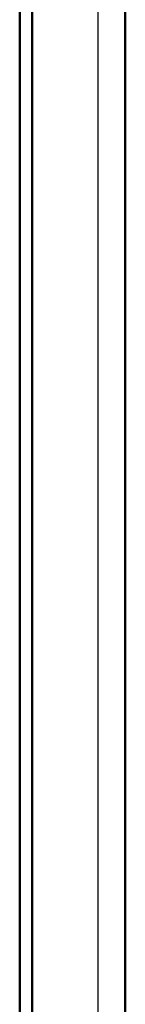
# Model space of a CAD drawing. Units: millimetres. Extents: x 2 to 2376, y 2 to 1680.
# Drawn here: x 1574 to 1591, y 579 to 738 of the extents above; entities that cross this region are included whole.
import ezdxf

# ---------------------------------------------------------------- set-up
doc = ezdxf.new("R2010")
doc.units = ezdxf.units.MM
doc.header["$LTSCALE"] = 2
doc.layers.add('Sichtbar (ISO)', color=7, linetype='Continuous', lineweight=50)
doc.layers.add('Sichtbar schmal (ISO)', color=1, linetype='Continuous', lineweight=25)

msp = doc.modelspace()

# ---------------------------------------------------------------- linework, layer by layer
at = {"layer": 'Sichtbar (ISO)'}
for p, q in [((1574.3947742, 414.8958249), (1574.3947742, 1214.7561844)), ((1576.3947742, 475.1257191), (1576.3947742, 1154.5262902)), ((1591.3947733, 1154.4168236), (1591.3947733, 475.2351857))]:
    msp.add_line(p, q, dxfattribs=at)
for points, knots in [([(1576.3947742, 736.9832488), (1576.3947742, 737.0070059), (1576.3947742, 737.024667), (1576.3947742, 737.0414556), (1576.3947742, 737.0454594), (1576.3947742, 737.0496873), (1576.3947742, 737.0498814), (1576.3947742, 737.0506679), (1576.3947742, 737.0506732), (1576.3947742, 737.0506976), (1576.3947742, 737.0507075), (1576.3947742, 737.0508349), (1576.3947743, 737.051129), (1576.3947773, 737.0553346), (1576.3948042, 737.0593499), (1576.3948806, 737.0653521), (1576.394912, 737.0673496), (1576.3949681, 737.0703457), (1576.3949883, 737.0713444), (1576.3950208, 737.0728423), (1576.395032, 737.0733417), (1576.3950494, 737.0740906), (1576.3950553, 737.0743403), (1576.3950643, 737.0747147), (1576.3950673, 737.0748395), (1576.3950719, 737.0750268), (1576.3950734, 737.0750892), (1576.3950759, 737.0751906), (1576.3950768, 737.0752296), (1576.3950778, 737.0752686)], [0, 0, 0, 0, 0.024050307871, 0.024050307871, 0.036007203171, 0.036007203171, 0.044971671937, 0.044971671937, 0.045024185432, 0.045024185432, 0.045061826887, 0.045061826887, 0.045125341751, 0.045125341751, 0.046326810933, 0.046326810933, 0.046926137026, 0.046926137026, 0.047225799062, 0.047225799062, 0.047375629954, 0.047375629954, 0.047450545385, 0.047450545385, 0.047488003098, 0.047488003098, 0.047506731954, 0.047506731954, 0.047518437489, 0.047518437489, 0.047518437489, 0.047518437489]), ([(1576.3950785, 728.1592522), (1576.39498, 728.1632464), (1576.3949053, 728.1672412), (1576.3948038, 728.1752439), (1576.394777, 728.1792658), (1576.3947743, 728.1833879), (1576.3947743, 728.1835217), (1576.3947742, 728.183711), (1576.3947742, 728.1837711), (1576.3947742, 728.183844), (1576.3947742, 728.1838537), (1576.3947742, 728.1838772), (1576.3947742, 728.1838825), (1576.3947742, 728.183942), (1576.3947742, 728.1839188), (1576.3947742, 728.1839312)], [0, 0, 0, 0, 0.0011986105814, 0.0011986105814, 0.0024010034935, 0.0024010034935, 0.0024395777152, 0.0024395777152, 0.0024636930912, 0.0024636930912, 0.0025013088992, 0.0025013088992, 0.0025538216861, 0.0025538216861, 0.0031970214857, 0.0031970214857, 0.0031970214857, 0.0031970214857]), ([(1576.3947742, 722.8082698), (1576.3947738, 722.9625309), (1576.3947742, 723.1105653), (1576.3947742, 723.3691385), (1576.3947742, 723.4835003), (1576.3947742, 723.6674171), (1576.3947742, 723.73928), (1576.3947742, 723.808587), (1576.3947742, 723.8256254), (1576.3947742, 723.8418773), (1576.3947742, 723.8457625), (1576.3947742, 723.8489212), (1576.3947742, 723.8495599), (1576.3947742, 723.8502861), (1576.3947742, 723.8504811), (1576.3947742, 723.8505263), (1576.3947742, 723.8505285), (1576.3947742, 723.8505285)], [0, 0, 0, 0, 0.04859604801, 0.04859604801, 0.09638097032, 0.09638097032, 0.14416845949, 0.14416845949, 0.16782183738, 0.16782183738, 0.17977423185, 0.17977423185, 0.18425332385, 0.18425332385, 0.18761248913, 0.18761248913, 0.18787947378, 0.18787947378, 0.18787947378, 0.18787947378]), ([(1576.3947742, 711.6093152), (1576.3947742, 711.6330723), (1576.3947742, 711.6507334), (1576.3947742, 711.667522), (1576.3947742, 711.6715257), (1576.3947742, 711.6757536), (1576.3947742, 711.6759477), (1576.3947742, 711.6767343), (1576.3947742, 711.6767396), (1576.3947742, 711.676764), (1576.3947742, 711.6767739), (1576.3947742, 711.6769013), (1576.3947743, 711.6771954), (1576.3947773, 711.681401), (1576.3948042, 711.6854163), (1576.3948806, 711.6914185), (1576.394912, 711.693416), (1576.3949681, 711.6964121), (1576.3949883, 711.6974108), (1576.3950208, 711.6989087), (1576.395032, 711.699408), (1576.3950494, 711.700157), (1576.3950553, 711.7004066), (1576.3950643, 711.7007811), (1576.3950673, 711.7009059), (1576.3950719, 711.7010932), (1576.3950734, 711.7011556), (1576.3950759, 711.701257), (1576.3950768, 711.701296), (1576.3950778, 711.701335)], [0, 0, 0, 0, 0.024050307892, 0.024050307892, 0.036007203197, 0.036007203197, 0.044971671964, 0.044971671964, 0.045024185462, 0.045024185462, 0.045061827013, 0.045061827013, 0.045125338892, 0.045125338892, 0.046326808032, 0.046326808032, 0.046926134125, 0.046926134125, 0.047225796162, 0.047225796162, 0.047375627054, 0.047375627054, 0.047450542484, 0.047450542484, 0.047488000197, 0.047488000197, 0.047506729054, 0.047506729054, 0.047518434589, 0.047518434589, 0.047518434589, 0.047518434589]), ([(1576.3950785, 702.7853185), (1576.39498, 702.7893126), (1576.3949053, 702.7933074), (1576.3948038, 702.8013101), (1576.394777, 702.805332), (1576.3947743, 702.8094541), (1576.3947743, 702.8095879), (1576.3947742, 702.8097772), (1576.3947742, 702.8098374), (1576.3947742, 702.8099103), (1576.3947742, 702.80992), (1576.3947742, 702.8099436), (1576.3947742, 702.8099488), (1576.3947742, 702.8100084), (1576.3947742, 702.8099852), (1576.3947742, 702.8099975)], [0, 0, 0, 0, 0.0011986105902, 0.0011986105902, 0.0024010002771, 0.0024010002771, 0.0024395718935, 0.0024395718935, 0.0024636891342, 0.0024636891342, 0.0025013052074, 0.0025013052074, 0.0025538180029, 0.0025538180029, 0.0031970318083, 0.0031970318083, 0.0031970318083, 0.0031970318083]), ([(1576.3947742, 686.2353816), (1576.3947742, 686.2591387), (1576.3947742, 686.2767997), (1576.3947742, 686.2935884), (1576.3947742, 686.2975921), (1576.3947742, 686.30182), (1576.3947742, 686.3020141), (1576.3947742, 686.3028007), (1576.3947742, 686.302806), (1576.3947742, 686.3028304), (1576.3947742, 686.3028402), (1576.3947742, 686.3029676), (1576.3947743, 686.3032618), (1576.3947773, 686.3074673), (1576.3948042, 686.3114827), (1576.3948806, 686.3174848), (1576.394912, 686.3194824), (1576.3949681, 686.3224785), (1576.3949883, 686.3234771), (1576.3950208, 686.3249751), (1576.395032, 686.3254744), (1576.3950494, 686.3262233), (1576.3950553, 686.326473), (1576.3950643, 686.3268475), (1576.3950673, 686.3269723), (1576.3950719, 686.3271595), (1576.3950734, 686.3272219), (1576.3950759, 686.3273233), (1576.3950768, 686.3273624), (1576.3950778, 686.3274014)], [0, 0, 0, 0, 0.024050307907, 0.024050307907, 0.036007203208, 0.036007203208, 0.044971671972, 0.044971671972, 0.04502418547, 0.04502418547, 0.045061827026, 0.045061827026, 0.045125338753, 0.045125338753, 0.046326807892, 0.046326807892, 0.046926133985, 0.046926133985, 0.047225796022, 0.047225796022, 0.047375626914, 0.047375626914, 0.047450542345, 0.047450542345, 0.047488000058, 0.047488000058, 0.047506728914, 0.047506728914, 0.04751843445, 0.04751843445, 0.04751843445, 0.04751843445]), ([(1576.3950785, 677.4113849), (1576.39498, 677.4153791), (1576.3949053, 677.4193739), (1576.3948038, 677.4273766), (1576.394777, 677.4313985), (1576.3947743, 677.4355206), (1576.3947743, 677.4356544), (1576.3947742, 677.4358437), (1576.3947742, 677.4359038), (1576.3947742, 677.4359767), (1576.3947742, 677.4359864), (1576.3947742, 677.43601), (1576.3947742, 677.4360152), (1576.3947742, 677.4360748), (1576.3947742, 677.4360516), (1576.3947742, 677.4360639)], [0, 0, 0, 0, 0.001198610581, 0.001198610581, 0.0024010029156, 0.0024010029156, 0.0024395766723, 0.0024395766723, 0.0024636923812, 0.0024636923812, 0.0025013082363, 0.0025013082363, 0.0025538210248, 0.0025538210248, 0.0031970232366, 0.0031970232366, 0.0031970232366, 0.0031970232366]), ([(1576.3947742, 660.861448), (1576.3947742, 660.8852051), (1576.3947742, 660.9028661), (1576.3947742, 660.9196547), (1576.3947742, 660.9236585), (1576.3947742, 660.9278864), (1576.3947742, 660.9280804), (1576.3947742, 660.928867), (1576.3947742, 660.9288724), (1576.3947742, 660.9288968), (1576.3947742, 660.9289066), (1576.3947742, 660.929034), (1576.3947743, 660.9293281), (1576.3947773, 660.9335337), (1576.3948042, 660.937549), (1576.3948806, 660.9435512), (1576.394912, 660.9455487), (1576.3949681, 660.9485448), (1576.3949883, 660.9495435), (1576.3950208, 660.9510415), (1576.395032, 660.9515408), (1576.3950494, 660.9522897), (1576.3950553, 660.9525394), (1576.3950643, 660.9529138), (1576.3950673, 660.9530387), (1576.3950719, 660.9532259), (1576.3950734, 660.9532883), (1576.3950759, 660.9533897), (1576.3950768, 660.9534287), (1576.3950778, 660.9534677)], [0, 0, 0, 0, 0.024050307963, 0.024050307963, 0.036007203264, 0.036007203264, 0.044971672025, 0.044971672025, 0.045024185526, 0.045024185526, 0.045061827209, 0.045061827209, 0.045125335027, 0.045125335027, 0.046326804116, 0.046326804116, 0.046926130211, 0.046926130211, 0.047225792248, 0.047225792248, 0.047375623141, 0.047375623141, 0.047450538571, 0.047450538571, 0.047487996285, 0.047487996285, 0.047506725141, 0.047506725141, 0.047518430676, 0.047518430676, 0.047518430676, 0.047518430676]), ([(1576.3950785, 652.0374512), (1576.39498, 652.0414454), (1576.3949053, 652.0454402), (1576.3948038, 652.0534429), (1576.394777, 652.0574648), (1576.3947743, 652.0615869), (1576.3947743, 652.0617206), (1576.3947742, 652.06191), (1576.3947742, 652.0619701), (1576.3947742, 652.0620431), (1576.3947742, 652.0620527), (1576.3947742, 652.0620763), (1576.3947742, 652.0620816), (1576.3947742, 652.0621412), (1576.3947742, 652.0621179), (1576.3947742, 652.0621303)], [0, 0, 0, 0, 0.0011986105891, 0.0011986105891, 0.0024010002188, 0.0024010002188, 0.0024395717914, 0.0024395717914, 0.0024636890628, 0.0024636890628, 0.0025013051402, 0.0025013051402, 0.0025538179358, 0.0025538179358, 0.0031970319771, 0.0031970319771, 0.0031970319771, 0.0031970319771]), ([(1576.3947742, 646.6864688), (1576.3947738, 646.84073), (1576.3947742, 646.9887644), (1576.3947742, 647.2473376), (1576.3947742, 647.3616994), (1576.3947742, 647.5456162), (1576.3947742, 647.6174791), (1576.3947742, 647.6867861), (1576.3947742, 647.7038245), (1576.3947742, 647.7200764), (1576.3947742, 647.7239616), (1576.3947742, 647.7271203), (1576.3947742, 647.7277591), (1576.3947742, 647.7284852), (1576.3947742, 647.7286802), (1576.3947742, 647.7287254), (1576.3947742, 647.7287276), (1576.3947742, 647.7287276)], [0, 0, 0, 0, 0.04859604806, 0.04859604806, 0.09638097037, 0.09638097037, 0.14416845955, 0.14416845955, 0.16782183743, 0.16782183743, 0.1797742319, 0.1797742319, 0.18425332389, 0.18425332389, 0.18761248918, 0.18761248918, 0.18787947694, 0.18787947694, 0.18787947694, 0.18787947694]), ([(1576.3947742, 635.4875143), (1576.3947742, 635.5112714), (1576.3947742, 635.5289324), (1576.3947742, 635.5457211), (1576.3947742, 635.5497248), (1576.3947742, 635.5539527), (1576.3947742, 635.5541471), (1576.3947742, 635.5549334), (1576.3947742, 635.5549387), (1576.3947742, 635.5549631), (1576.3947742, 635.5549729), (1576.3947742, 635.5551002), (1576.3947743, 635.5553944), (1576.3947773, 635.5596001), (1576.3948042, 635.5636154), (1576.3948806, 635.5696176), (1576.394912, 635.5716151), (1576.3949681, 635.5746112), (1576.3949883, 635.5756099), (1576.3950208, 635.5771078), (1576.395032, 635.5776071), (1576.3950494, 635.5783561), (1576.3950553, 635.5786057), (1576.3950643, 635.5789802), (1576.3950673, 635.579105), (1576.3950719, 635.5792922), (1576.3950734, 635.5793547), (1576.3950759, 635.5794561), (1576.3950768, 635.5794951), (1576.3950778, 635.5795341)], [0, 0, 0, 0, 0.024050307663, 0.024050307663, 0.03600720296, 0.03600720296, 0.044971671738, 0.044971671738, 0.045024185221, 0.045024185221, 0.045061826269, 0.045061826269, 0.045125353656, 0.045125353656, 0.046326823004, 0.046326823004, 0.046926149092, 0.046926149092, 0.047225811126, 0.047225811126, 0.047375642016, 0.047375642016, 0.047450557446, 0.047450557446, 0.047488015159, 0.047488015159, 0.047506744015, 0.047506744015, 0.04751844955, 0.04751844955, 0.04751844955, 0.04751844955]), ([(1576.3950785, 626.6635176), (1576.39498, 626.6675117), (1576.3949053, 626.6715065), (1576.3948038, 626.6795092), (1576.394777, 626.6835312), (1576.3947743, 626.6876532), (1576.3947743, 626.687787), (1576.3947742, 626.6879764), (1576.3947742, 626.6880365), (1576.3947742, 626.6881094), (1576.3947742, 626.6881191), (1576.3947742, 626.6881427), (1576.3947742, 626.6881479), (1576.3947742, 626.6882075), (1576.3947742, 626.6881843), (1576.3947742, 626.6881966)], [0, 0, 0, 0, 0.0011986105884, 0.0011986105884, 0.0024010005241, 0.0024010005241, 0.0024395723422, 0.0024395723422, 0.0024636894365, 0.0024636894365, 0.002501305489, 0.002501305489, 0.0025538182839, 0.0025538182839, 0.0031970309797, 0.0031970309797, 0.0031970309797, 0.0031970309797]), ([(1576.3947742, 610.1135807), (1576.3947742, 610.1373378), (1576.3947742, 610.1549988), (1576.3947742, 610.1717875), (1576.3947742, 610.1757912), (1576.3947742, 610.1800191), (1576.3947742, 610.1802132), (1576.3947742, 610.1809998), (1576.3947742, 610.1810051), (1576.3947742, 610.1810295), (1576.3947742, 610.1810393), (1576.3947742, 610.1811667), (1576.3947743, 610.1814609), (1576.3947773, 610.1856664), (1576.3948042, 610.1896818), (1576.3948806, 610.1956839), (1576.394912, 610.1976815), (1576.3949681, 610.2006776), (1576.3949883, 610.2016762), (1576.3950208, 610.2031742), (1576.395032, 610.2036735), (1576.3950494, 610.2044225), (1576.3950553, 610.2046721), (1576.3950643, 610.2050466), (1576.3950673, 610.2051714), (1576.3950719, 610.2053586), (1576.3950734, 610.205421), (1576.3950759, 610.2055225), (1576.3950768, 610.2055615), (1576.3950778, 610.2056005)], [0, 0, 0, 0, 0.024050307947, 0.024050307947, 0.036007203256, 0.036007203256, 0.044971672025, 0.044971672025, 0.045024185524, 0.045024185524, 0.045061827112, 0.045061827112, 0.045125337863, 0.045125337863, 0.046326806992, 0.046326806992, 0.046926133087, 0.046926133087, 0.047225795124, 0.047225795124, 0.047375626017, 0.047375626017, 0.047450541447, 0.047450541447, 0.047487999161, 0.047487999161, 0.047506728017, 0.047506728017, 0.047518433552, 0.047518433552, 0.047518433552, 0.047518433552]), ([(1576.3947742, 595.9386017), (1576.3947738, 596.0928629), (1576.3947742, 596.2408972), (1576.3947742, 596.4994704), (1576.3947742, 596.6138323), (1576.3947742, 596.797749), (1576.3947742, 596.8696119), (1576.3947742, 596.9389189), (1576.3947742, 596.9559573), (1576.3947742, 596.9722092), (1576.3947742, 596.9760943), (1576.3947742, 596.9792531), (1576.3947742, 596.9798918), (1576.3947742, 596.9806179), (1576.3947742, 596.9808129), (1576.3947742, 596.9808581), (1576.3947742, 596.9808603), (1576.3947742, 596.9808603)], [0, 0, 0, 0, 0.04859604783, 0.04859604783, 0.09638097013, 0.09638097013, 0.14416845929, 0.14416845929, 0.16782183718, 0.16782183718, 0.17977423167, 0.17977423167, 0.18425332367, 0.18425332367, 0.18761248896, 0.18761248896, 0.18787946233, 0.18787946233, 0.18787946233, 0.18787946233]), ([(1576.3947742, 584.7396469), (1576.3947742, 584.763404), (1576.3947742, 584.7810651), (1576.3947742, 584.7978538), (1576.3947742, 584.8018575), (1576.3947742, 584.8060855), (1576.3947742, 584.8062802), (1576.3947742, 584.8070661), (1576.3947742, 584.8070714), (1576.3947742, 584.8070958), (1576.3947742, 584.8071056), (1576.3947742, 584.8072327), (1576.3947743, 584.8075271), (1576.3947773, 584.8117328), (1576.3948042, 584.8157481), (1576.3948806, 584.8217503), (1576.394912, 584.8237478), (1576.3949681, 584.8267439), (1576.3949883, 584.8277426), (1576.3950208, 584.8292405), (1576.395032, 584.8297398), (1576.3950494, 584.8304888), (1576.3950553, 584.8307384), (1576.3950643, 584.8311129), (1576.3950673, 584.8312377), (1576.3950719, 584.831425), (1576.3950734, 584.8314874), (1576.3950759, 584.8315888), (1576.3950768, 584.8316278), (1576.3950778, 584.8316668)], [0, 0, 0, 0, 0.024050307439, 0.024050307439, 0.036007202721, 0.036007202721, 0.044971671508, 0.044971671508, 0.045024184974, 0.045024184974, 0.045061825444, 0.045061825444, 0.045125370632, 0.045125370632, 0.046326840232, 0.046326840232, 0.046926166314, 0.046926166314, 0.047225828345, 0.047225828345, 0.047375659235, 0.047375659235, 0.047450574664, 0.047450574664, 0.047488032376, 0.047488032376, 0.047506761232, 0.047506761232, 0.047518466767, 0.047518466767, 0.047518466767, 0.047518466767])]:
    msp.add_open_spline(points, degree=3, knots=knots, dxfattribs=at)
at = {"layer": 'Sichtbar schmal (ISO)'}
msp.add_line((1586.97331, 1154.4339727), (1586.97331, 475.2180366), dxfattribs=at)

doc.saveas('drawing.dxf')
